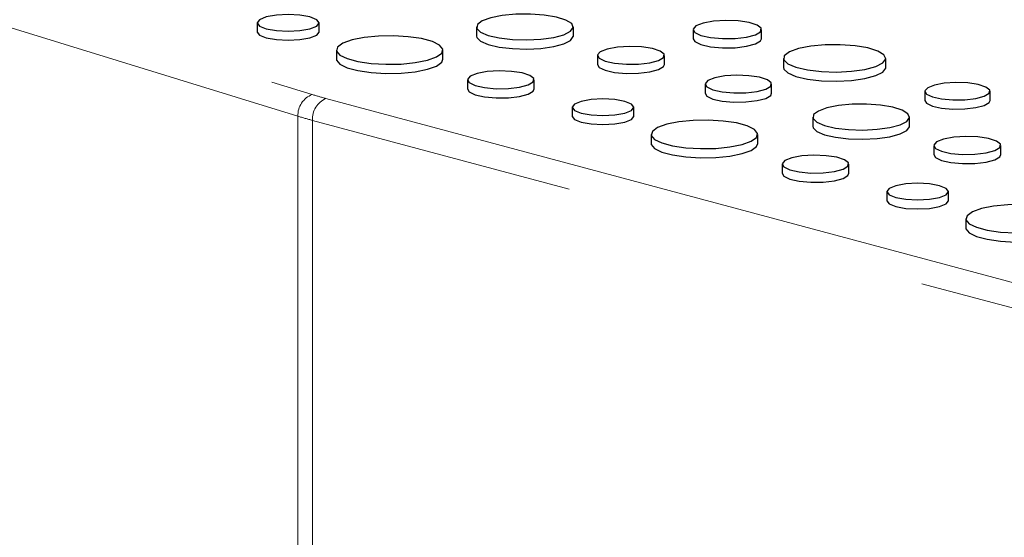
# Model space of a CAD drawing. Units: inches. Extents: x 0.5 to 17.3, y 0.1 to 10.6.
# Drawn here: x 14.9 to 15.2, y 4.4 to 4.6 of the extents above; entities that cross this region are included whole.
import ezdxf

# ---------------------------------------------------------------- set-up
doc = ezdxf.new("R2010")
doc.units = ezdxf.units.IN
doc.header["$MEASUREMENT"] = 0
doc.linetypes.add('PHANTOM', pattern=[0.49999999999999994, 0.25, -0.05, 0.05, -0.05, 0.05, -0.05])

msp = doc.modelspace()

# ---------------------------------------------------------------- linework, layer by layer
at = {"color": 8, "linetype": 'PHANTOM', "lineweight": 18}
for p, q in [((14.64183605529444, 4.676726711674253), (14.98741380009128, 4.570167656509729)), ((14.98348217574563, 4.564234536278564), (14.6423068307665, 4.669436109452148)), ((14.99114544799586, 4.569095290263096), (15.39949435476965, 4.45969410512081)), ((14.98348217574563, 4.388606787432829), (14.98348217574563, 4.564234536278564)), ((15.39581150695097, 4.453689493806537), (14.98746260017718, 4.563090678948823)), ((14.98746260017718, 4.563090678948823), (14.98746260017718, 4.387462930103089))]:
    msp.add_line(p, q, dxfattribs=at)
at = {"color": 7, "linetype": 'Continuous', "lineweight": 25}
for p, q in [((14.972352554123, 4.589797595809963), (14.972352554123, 4.58728862796931)), ((14.98925629778821, 4.58728862796931), (14.98925629778821, 4.589797595809963)), ((15.03237487402015, 4.588670219914007), (15.03237487402015, 4.586161252073355)), ((15.05889453987631, 4.586161252073355), (15.05889453987631, 4.588670219914007)), ((15.09167442087101, 4.587954143445581), (15.09167442087101, 4.585445175604928)), ((15.11040313592573, 4.585445175604928), (15.11040313592573, 4.587954143445581)), ((14.9940155716606, 4.582348990298295), (14.9940155716606, 4.579840022457642)), ((15.02319834364591, 4.579840022457642), (15.02319834364591, 4.582348990298295)), ((15.06549654373258, 4.580890500149849), (15.06549654373258, 4.578381532309196)), ((15.08384975583142, 4.578381532309195), (15.08384975583142, 4.580890500149849)), ((15.11642094538888, 4.580081078225011), (15.11642094538888, 4.577572110384359)), ((15.1444303362372, 4.577572110384359), (15.1444303362372, 4.58008107822501)), ((15.02987462144723, 4.574202078019903), (15.02987462144723, 4.57169311017925)), ((15.04815733194792, 4.57169311017925), (15.04815733194792, 4.574202078019904)), ((15.09495215856642, 4.573017434929279), (15.09495215856642, 4.570508467088626)), ((15.11316786582692, 4.570508467088626), (15.11316786582692, 4.573017434929279)), ((15.15515625593756, 4.571066972385573), (15.15515625593756, 4.56855800454492)), ((15.17298680612564, 4.56855800454492), (15.17298680612564, 4.571066972385573)), ((15.05853119308011, 4.566709385998544), (15.05853119308011, 4.564200418157891)), ((15.07543493674531, 4.564200418157891), (15.07543493674531, 4.566709385998544)), ((15.12444606948715, 4.564003329089841), (15.12444606948715, 4.561494361249189)), ((15.15096573534331, 4.561494361249189), (15.15096573534331, 4.564003329089841)), ((15.08019421061771, 4.559260780486874), (15.08019421061771, 4.556751812646222)), ((15.10937698260302, 4.556751812646222), (15.10937698260302, 4.559260780486874)), ((15.15756773919958, 4.556223609325683), (15.15756773919958, 4.55371464148503)), ((15.17592095129842, 4.55371464148503), (15.17592095129842, 4.556223609325682)), ((15.11605326040434, 4.551113868208484), (15.11605326040434, 4.548604900367831)), ((15.13433597090503, 4.548604900367831), (15.13433597090503, 4.551113868208484)), ((15.14470983203722, 4.543621176187124), (15.14470983203722, 4.541112208346472)), ((15.16161357570243, 4.541112208346472), (15.16161357570243, 4.543621176187124)), ((15.16637284957482, 4.536172570675455), (15.16637284957482, 4.533663602834802))]:
    msp.add_line(p, q, dxfattribs=at)
at = {"color": 7, "linetype": 'Continuous', "lineweight": 25, "flags": 128}
for points in [[(14.97482805006905, 4.591398732960079), (14.97299591455805, 4.590664124991405), (14.972352554123, 4.589797595809963), (14.97299591455805, 4.588931066628522), (14.97482805006905, 4.588196458659848), (14.97757003463279, 4.587705609307934), (14.9808044259556, 4.587533245937051), (14.98403881727841, 4.587705609307934), (14.98678080184216, 4.588196458659848), (14.98861293735315, 4.588931066628521), (14.98925629778821, 4.589797595809963), (14.98861293735315, 4.590664124991405), (14.98678080184215, 4.591398732960079), (14.98403881727841, 4.591889582311993), (14.9808044259556, 4.592061945682876), (14.97757003463279, 4.591889582311993), (14.97482805006905, 4.591398732960079)], [(15.03625858916739, 4.591182185491098), (15.03391148454122, 4.590330171056756), (15.03260603967243, 4.589330662678806), (15.03245824906646, 4.588272471062899), (15.03348124456721, 4.587249621177904), (15.03558412853512, 4.586352997724807), (15.03858005050126, 4.585662269632182), (15.04220280965157, 4.58523881112227), (15.04613050793732, 4.585120248341993), (15.0500141521294, 4.585317116114684), (15.05350866339826, 4.585811921874798), (15.05630353908224, 4.58656069995913), (15.05815044221172, 4.587496918148929), (15.05888526733864, 4.588537389349505), (15.05844272202575, 4.589589663128655), (15.05686212836616, 4.590560240343272), (15.05428392904287, 4.591362880948532), (15.05093720837998, 4.591926266804326), (15.04711933719524, 4.592200338604989), (15.04316955009786, 4.592160743868287), (15.0394388030048, 4.591811000760336), (15.03625858916739, 4.591182185491098)], [(15.09441717768932, 4.589728143456582), (15.09247232155001, 4.588967506471012), (15.09168441287645, 4.58807000919362), (15.09215986310095, 4.58715686360492), (15.09383446003614, 4.586351395076581), (15.09648204008666, 4.585762386596612), (15.09974503289592, 4.585469387024039), (15.10318275320419, 4.585511967574706), (15.10633091783475, 4.585884377509299), (15.10876434970968, 4.586536320802555), (15.11015440037014, 4.587379748900179), (15.11031333577191, 4.588300752163988), (15.10921969080829, 4.589174943999752), (15.10702116829171, 4.589884259955985), (15.10401469087046, 4.590332902982344), (15.10060629997976, 4.590460281352101), (15.09725631769594, 4.590249191910592), (15.09441717768932, 4.589728143456582)], [(14.972352554123, 4.58728862796931), (14.97299591455805, 4.586422098787869), (14.97482805006905, 4.585687490819195), (14.97757003463279, 4.585196641467282), (14.9808044259556, 4.585024278096398), (14.98403881727841, 4.585196641467282), (14.98678080184216, 4.585687490819195), (14.98861293735315, 4.586422098787869), (14.98925629778821, 4.58728862796931)], [(14.99828928967094, 4.585113207580246), (14.99580040473884, 4.584222467355361), (14.99434903056036, 4.58317994916131), (14.99405274883979, 4.58207011162208), (14.99493556256007, 4.580982867174641), (14.99692595140389, 4.580006297898034), (14.99986266590441, 4.579219519627167), (15.00350779091812, 4.578686272458397), (15.0075660200948, 4.578449756905994), (15.01170857984177, 4.5785291340534), (15.01559986460508, 4.578917973236209), (15.01892462563558, 4.579584773016342), (15.02141351056768, 4.580475513241227), (15.02286488474616, 4.581518031435279), (15.02316116646673, 4.582627868974509), (15.02227835274644, 4.583715113421947), (15.02028796390262, 4.584691682698555), (15.0173512494021, 4.585478460969421), (15.0137061243884, 4.586011708138191), (15.00964789521172, 4.586248223690595), (15.00550533546475, 4.586168846543188), (15.00161405070144, 4.58578000736038), (14.99828928967094, 4.585113207580246)], [(15.03237487402015, 4.586161252073355), (15.03245824906646, 4.585763503222245), (15.03348124456721, 4.58474065333725), (15.03558412853512, 4.583844029884154), (15.03858005050126, 4.583153301791529), (15.04220280965157, 4.582729843281617), (15.04613050793732, 4.582611280501341), (15.0500141521294, 4.582808148274031), (15.05350866339826, 4.583302954034145), (15.05630353908224, 4.584051732118477), (15.05815044221172, 4.584987950308276), (15.05888526733864, 4.586028421508852), (15.05889453987631, 4.586161252073355)], [(15.06818430941618, 4.582628932197649), (15.06627844683446, 4.581883545667629), (15.06550633540247, 4.581004042837777), (15.0659722530475, 4.580109205438759), (15.06761327500986, 4.579319886219776), (15.07020777218031, 4.578742687115122), (15.07340534333938, 4.578455562062252), (15.07677413878369, 4.578497288890568), (15.07985918402134, 4.578862232160692), (15.08224382659815, 4.579501104261772), (15.08360600732038, 4.580327621976446), (15.08376175613338, 4.581230159507453), (15.08269003829691, 4.582086824160099), (15.0805355952434, 4.582781918626099), (15.07758939644539, 4.583221566546171), (15.07424934237601, 4.583346391032535), (15.07096652584521, 4.58313953384663), (15.06818430941618, 4.582628932197649)], [(15.09167442087101, 4.585445175604928), (15.09215986310095, 4.584647895764267), (15.09383446003614, 4.583842427235928), (15.09648204008666, 4.583253418755959), (15.09974503289592, 4.582960419183386), (15.10318275320419, 4.583002999734053), (15.10633091783475, 4.583375409668646), (15.10876434970968, 4.584027352961902), (15.11015440037014, 4.584870781059526), (15.11040313592573, 4.585445175604928)], [(15.12052282571017, 4.582734151835661), (15.1180438740072, 4.581834276044265), (15.11666509662142, 4.580778620932846), (15.11650900397422, 4.579660986090721), (15.1175894655823, 4.578580678278271), (15.11981047769027, 4.577633687585484), (15.12297469362556, 4.576904158291218), (15.12680095891641, 4.576456912274753), (15.13094929310043, 4.576331689307358), (15.1350510984807, 4.576539615999219), (15.13874191164872, 4.577062217151292), (15.14169378765763, 4.577853057357819), (15.14364443936995, 4.578841866995904), (15.14442054282075, 4.579940785989885), (15.14395313781255, 4.581052170564619), (15.1422837553315, 4.58207726932341), (15.139560727337, 4.582924997742968), (15.13602600681619, 4.583520031433021), (15.13199366919919, 4.583809499038943), (15.12782200537891, 4.583767680093644), (15.12388168599281, 4.583398290393929), (15.12052282571017, 4.582734151835661)], [(14.9940155716606, 4.579840022457642), (14.99405274883979, 4.579561143781427), (14.99493556256007, 4.578473899333988), (14.99692595140389, 4.577497330057381), (14.99986266590441, 4.576710551786515), (15.00350779091812, 4.576177304617744), (15.0075660200948, 4.575940789065341), (15.01170857984177, 4.576020166212747), (15.01559986460508, 4.576409005395555), (15.01892462563558, 4.577075805175689), (15.02141351056768, 4.577966545400574), (15.02286488474616, 4.579009063594626), (15.02319834364591, 4.579840022457642)], [(15.06549654373258, 4.578381532309196), (15.0659722530475, 4.577600237598105), (15.06761327500986, 4.576810918379123), (15.07020777218031, 4.57623371927447), (15.07340534333938, 4.575946594221598), (15.07677413878369, 4.575988321049915), (15.07985918402134, 4.576353264320039), (15.08224382659815, 4.576992136421119), (15.08360600732038, 4.577818654135793), (15.08384975583142, 4.578381532309195)], [(15.03255206241082, 4.575933832095642), (15.03065352096489, 4.575191308875941), (15.02988437550363, 4.574315184547615), (15.03034850338355, 4.573423784555977), (15.03198322156266, 4.572637497409314), (15.03456775229259, 4.572062515543752), (15.03775304037687, 4.57177649344632), (15.04110889500943, 4.571818059986177), (15.04418208942672, 4.57218160137179), (15.04655757169352, 4.572818019324578), (15.04791451976669, 4.573641362073503), (15.04806967028986, 4.574540432618025), (15.04700206932513, 4.575393806499182), (15.04485590229859, 4.576086230845616), (15.04192102095949, 4.576524189912488), (15.03859379729541, 4.576648534901), (15.03532359129897, 4.576442472331435), (15.03255206241082, 4.575933832095642)], [(15.09761978713267, 4.574742842400433), (15.09572820354063, 4.574003040410806), (15.09496187687574, 4.57313012693947), (15.09542430380045, 4.572241993787709), (15.09705303099618, 4.571458588258985), (15.09962808983006, 4.570885713610953), (15.10280170433768, 4.570600739739236), (15.10614526029418, 4.570642153944305), (15.10920719194035, 4.57100436300828), (15.11157396844064, 4.571638448590003), (15.1129259435139, 4.572458773918073), (15.11308052543496, 4.573354549511353), (15.11201683705879, 4.574204795912308), (15.1098785353947, 4.57489468263311), (15.10695440993117, 4.575331036649322), (15.10363938001519, 4.575454925933133), (15.10038115880612, 4.575249618550268), (15.09761978713267, 4.574742842400433)], [(15.11642094538888, 4.577572110384359), (15.11650900397422, 4.577152018250067), (15.1175894655823, 4.576071710437617), (15.11981047769027, 4.575124719744831), (15.12297469362556, 4.574395190450565), (15.12680095891641, 4.5739479444341), (15.13094929310043, 4.573822721466705), (15.1350510984807, 4.574030648158566), (15.13874191164872, 4.57455324931064), (15.14169378765763, 4.575344089517166), (15.14364443936995, 4.576332899155251), (15.14442054282075, 4.577431818149233), (15.1444303362372, 4.577572110384359)], [(15.15776747955646, 4.572755897447298), (15.15591589203969, 4.572031737999814), (15.15516576876073, 4.571177281610176), (15.15561841802498, 4.570307927348511), (15.1572127070411, 4.569541086325114), (15.15973331824319, 4.568980324669409), (15.16283982912122, 4.568701376350287), (15.16611268816734, 4.56874191488395), (15.16910987763184, 4.569096465316795), (15.17142661046953, 4.569717143648235), (15.17274999907323, 4.570520123830313), (15.17290131247886, 4.571396958939971), (15.17186011497253, 4.572229227536938), (15.16976702604694, 4.572904527135436), (15.1669047289597, 4.573331654782722), (15.16365979279298, 4.573452924523235), (15.16047046415691, 4.57325195820654), (15.15776747955646, 4.572755897447298)], [(15.02987462144723, 4.57169311017925), (15.03034850338355, 4.570914816715324), (15.03198322156266, 4.570128529568661), (15.03456775229259, 4.5695535477031), (15.03775304037687, 4.569267525605667), (15.04110889500943, 4.569309092145525), (15.04418208942672, 4.569672633531138), (15.04655757169352, 4.570309051483925), (15.04791451976669, 4.57113239423285), (15.04815733194792, 4.57169311017925)], [(15.09495215856642, 4.570508467088626), (15.09542430380045, 4.569733025947056), (15.09705303099618, 4.568949620418333), (15.09962808983006, 4.5683767457703), (15.10280170433768, 4.568091771898583), (15.10614526029418, 4.568133186103652), (15.10920719194035, 4.568495395167627), (15.11157396844064, 4.56912948074935), (15.1129259435139, 4.569949806077419), (15.11316786582692, 4.570508467088626)], [(15.06100668902616, 4.56831052314866), (15.05917455351516, 4.567575915179986), (15.05853119308011, 4.566709385998544), (15.05917455351516, 4.565842856817103), (15.06100668902616, 4.565108248848428), (15.0637486735899, 4.564617399496515), (15.06698306491271, 4.564445036125631), (15.07021745623552, 4.564617399496515), (15.07295944079927, 4.565108248848428), (15.07479157631026, 4.565842856817103), (15.07543493674532, 4.566709385998544), (15.07479157631026, 4.567575915179986), (15.07295944079927, 4.56831052314866), (15.07021745623552, 4.568801372500573), (15.06698306491271, 4.568973735871457), (15.0637486735899, 4.568801372500573), (15.06100668902616, 4.56831052314866)], [(15.12832978463438, 4.566515294666932), (15.12598268000822, 4.565663280232591), (15.12467723513942, 4.56466377185464), (15.12452944453345, 4.563605580238733), (15.12555244003421, 4.562582730353737), (15.12765532400211, 4.56168610690064), (15.13065124596826, 4.560995378808016), (15.13427400511857, 4.560571920298104), (15.13820170340432, 4.560453357517827), (15.1420853475964, 4.560650225290519), (15.14557985886526, 4.561145031050632), (15.14837473454924, 4.561893809134964), (15.15022163767872, 4.562830027324763), (15.15095646280564, 4.563870498525339), (15.15051391749274, 4.564922772304489), (15.14893332383316, 4.565893349519106), (15.14635512450987, 4.566695990124366), (15.14300840384698, 4.56725937598016), (15.13919053266224, 4.567533447780823), (15.13524074556486, 4.56749385304412), (15.1315099984718, 4.567144109936169), (15.12832978463438, 4.566515294666932)], [(15.15515625593756, 4.56855800454492), (15.15561841802498, 4.567798959507858), (15.1572127070411, 4.567032118484462), (15.15973331824319, 4.566471356828757), (15.16283982912122, 4.566192408509634), (15.16611268816734, 4.566232947043297), (15.16910987763184, 4.566587497476142), (15.17142661046953, 4.567208175807583), (15.17274999907323, 4.56801115598966), (15.17298680612564, 4.56855800454492)], [(15.05853119308011, 4.564200418157891), (15.05917455351516, 4.56333388897645), (15.06100668902616, 4.562599281007776), (15.0637486735899, 4.562108431655862), (15.06698306491271, 4.561936068284979), (15.07021745623552, 4.562108431655862), (15.07295944079927, 4.562599281007776), (15.07479157631026, 4.56333388897645), (15.07543493674532, 4.564200418157891)], [(15.08446792862805, 4.562024997768827), (15.08197904369595, 4.561134257543942), (15.08052766951747, 4.560091739349891), (15.0802313877969, 4.55898190181066), (15.08111420151718, 4.557894657363222), (15.083104590361, 4.556918088086614), (15.08604130486152, 4.556131309815748), (15.08968642987523, 4.555598062646977), (15.09374465905191, 4.555361547094574), (15.09788721879888, 4.555440924241981), (15.10177850356219, 4.555829763424788), (15.10510326459269, 4.556496563204923), (15.10759214952479, 4.557387303429808), (15.10904352370327, 4.558429821623859), (15.10933980542384, 4.559539659163089), (15.10845699170355, 4.560626903610528), (15.10646660285973, 4.561603472887136), (15.10352988835921, 4.562390251158002), (15.09988476334551, 4.562923498326772), (15.09582653416883, 4.563160013879175), (15.09168397442186, 4.563080636731769), (15.08779268965855, 4.562691797548961), (15.08446792862805, 4.562024997768827)], [(15.12444606948715, 4.561494361249189), (15.12452944453345, 4.561096612398079), (15.12555244003421, 4.560073762513085), (15.12765532400211, 4.559177139059988), (15.13065124596826, 4.558486410967363), (15.13427400511857, 4.558062952457451), (15.13820170340432, 4.557944389677175), (15.1420853475964, 4.558141257449865), (15.14557985886526, 4.558636063209979), (15.14837473454924, 4.559384841294311), (15.15022163767872, 4.56032105948411), (15.15095646280564, 4.561361530684686), (15.15096573534331, 4.561494361249189)], [(15.08019421061771, 4.556751812646222), (15.0802313877969, 4.556472933970007), (15.08111420151718, 4.555385689522568), (15.083104590361, 4.554409120245961), (15.08604130486152, 4.553622341975095), (15.08968642987523, 4.553089094806325), (15.09374465905191, 4.552852579253921), (15.09788721879888, 4.552931956401328), (15.10177850356219, 4.553320795584136), (15.10510326459269, 4.55398759536427), (15.10759214952479, 4.554878335589155), (15.10904352370327, 4.555920853783206), (15.10937698260302, 4.556751812646222)], [(15.16025550488318, 4.557962041373483), (15.15834964230146, 4.557216654843462), (15.15757753086946, 4.556337152013611), (15.1580434485145, 4.555442314614592), (15.15968447047686, 4.554652995395609), (15.16227896764731, 4.554075796290956), (15.16547653880638, 4.553788671238086), (15.16884533425069, 4.553830398066403), (15.17193037948834, 4.554195341336526), (15.17431502206515, 4.554834213437607), (15.17567720278738, 4.55566073115228), (15.17583295160038, 4.556563268683287), (15.17476123376391, 4.557419933335932), (15.1726067907104, 4.558115027801933), (15.16966059191239, 4.558554675722005), (15.16632053784301, 4.558679500208369), (15.1630377213122, 4.558472643022464), (15.16025550488318, 4.557962041373483)], [(15.15756773919958, 4.55371464148503), (15.1580434485145, 4.552933346773939), (15.15968447047686, 4.552144027554958), (15.16227896764731, 4.551566828450303), (15.16547653880638, 4.551279703397432), (15.16884533425069, 4.551321430225749), (15.17193037948834, 4.551686373495873), (15.17431502206515, 4.552325245596954), (15.17567720278738, 4.553151763311627), (15.17592095129842, 4.55371464148503)], [(15.11873070136793, 4.552845622284223), (15.116832159922, 4.552103099064522), (15.11606301446074, 4.551226974736196), (15.11652714234066, 4.550335574744557), (15.11816186051978, 4.549549287597895), (15.1207463912497, 4.548974305732333), (15.12393167933398, 4.5486882836349), (15.12728753396654, 4.548729850174758), (15.13036072838383, 4.549093391560371), (15.13273621065063, 4.549729809513158), (15.1340931587238, 4.550553152262084), (15.13424830924696, 4.551452222806605), (15.13318070828224, 4.552305596687763), (15.1310345412557, 4.552998021034198), (15.1280996599166, 4.553435980101069), (15.12477243625252, 4.553560325089581), (15.12150223025608, 4.553354262520015), (15.11873070136793, 4.552845622284223)], [(15.11605326040434, 4.548604900367831), (15.11652714234066, 4.547826606903904), (15.11816186051978, 4.547040319757241), (15.1207463912497, 4.54646533789168), (15.12393167933398, 4.546179315794247), (15.12728753396654, 4.546220882334105), (15.13036072838383, 4.546584423719717), (15.13273621065063, 4.547220841672505), (15.1340931587238, 4.548044184421431), (15.13433597090503, 4.548604900367831)], [(15.14718532798327, 4.54522231333724), (15.14535319247227, 4.544487705368566), (15.14470983203722, 4.543621176187124), (15.14535319247227, 4.542754647005682), (15.14718532798327, 4.542020039037009), (15.14992731254701, 4.541529189685096), (15.15316170386983, 4.541356826314212), (15.15639609519263, 4.541529189685096), (15.15913807975638, 4.542020039037009), (15.16097021526737, 4.542754647005682), (15.16161357570243, 4.543621176187124), (15.16097021526737, 4.544487705368566), (15.15913807975638, 4.54522231333724), (15.15639609519263, 4.545713162689154), (15.15316170386982, 4.545885526060037), (15.14992731254701, 4.545713162689154), (15.14718532798327, 4.54522231333724)], [(15.14470983203722, 4.541112208346472), (15.14535319247227, 4.54024567916503), (15.14718532798327, 4.539511071196356), (15.14992731254701, 4.539020221844443), (15.15316170386983, 4.538847858473559), (15.15639609519263, 4.539020221844443), (15.15913807975638, 4.539511071196356), (15.16097021526737, 4.54024567916503), (15.16161357570243, 4.541112208346472)], [(15.17064656758516, 4.538936787957407), (15.16815768265306, 4.538046047732522), (15.16670630847458, 4.53700352953847), (15.16641002675401, 4.535893691999242), (15.16729284047429, 4.534806447551802), (15.16928322931811, 4.533829878275195), (15.17221994381863, 4.533043100004329), (15.17586506883234, 4.532509852835559), (15.17992329800902, 4.532273337283155), (15.18406585775599, 4.532352714430561), (15.1879571425193, 4.53274155361337), (15.1912819035498, 4.533408353393503), (15.1937707884819, 4.534299093618388), (15.19522216266038, 4.53534161181244), (15.19551844438095, 4.53645144935167), (15.19463563066066, 4.537538693799108), (15.19264524181685, 4.538515263075715), (15.18970852731632, 4.539302041346582), (15.18606340230262, 4.539835288515352), (15.18200517312594, 4.540071804067757), (15.17786261337897, 4.539992426920349), (15.17397132861566, 4.539603587737541), (15.17064656758516, 4.538936787957407)], [(15.16637284957482, 4.533663602834802), (15.16641002675401, 4.533384724158588), (15.16729284047429, 4.53229747971115), (15.16928322931811, 4.531320910434542), (15.17221994381863, 4.530534132163676), (15.17586506883234, 4.530000884994905), (15.17992329800902, 4.529764369442502), (15.18406585775599, 4.529843746589909), (15.1879571425193, 4.530232585772716), (15.1912819035498, 4.530899385552851), (15.1937707884819, 4.531790125777736), (15.19522216266038, 4.532832643971787), (15.19555562156014, 4.533663602834803)]]:
    msp.add_lwpolyline(points, dxfattribs=at)
at = {"color": 8, "linetype": 'PHANTOM', "lineweight": 18}
for centre, radius, start, end in [((14.98949325721775, 4.564520469903838), 0.006017878239262275, 110.2151634084003, 182.7233785428638), ((15.01802704685001, 4.669667501575906), 0.1041027859632193, 252.8983705491814, 255.0354294820855), ((14.99360999647504, 4.563451974191069), 0.00615800418114681, 113.5918517014752, 183.363522755352), ((15.01613630562163, 4.670367704349309), 0.1110429716942588, 252.8983705491915, 255.0354294820915)]:
    msp.add_arc(centre, radius, start, end, dxfattribs=at)

doc.saveas('drawing.dxf')
